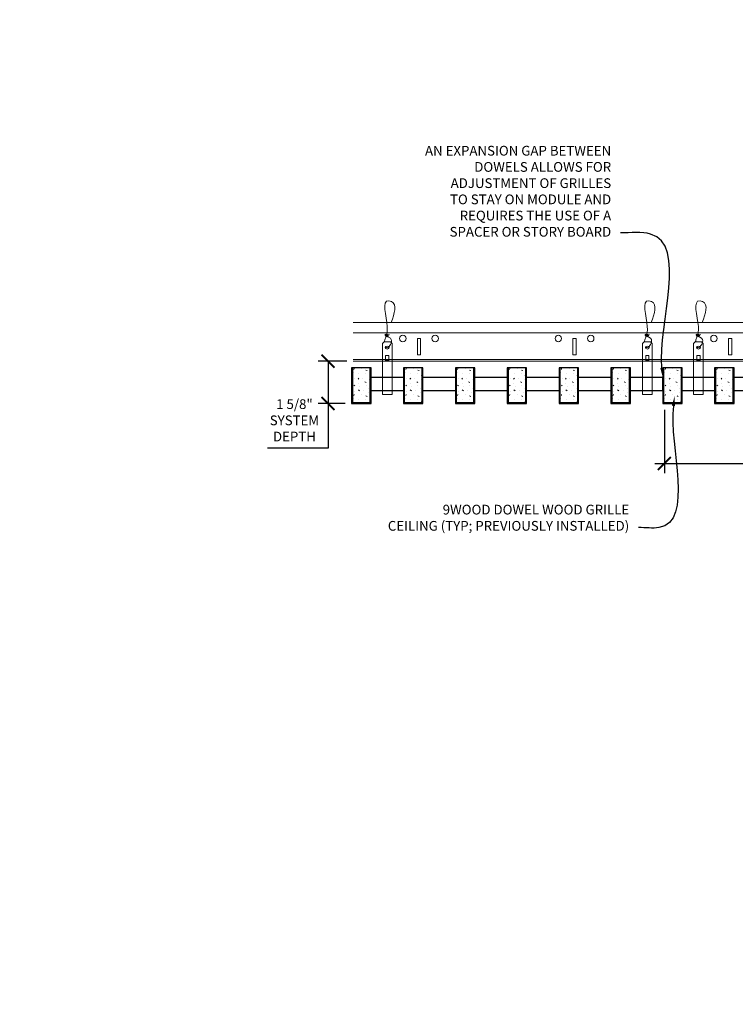
# Model space of a CAD drawing. Units: inches. Extents: x 0 to 3506, y 0 to 1152.
# Drawn here: x 2827 to 2854, y 983 to 1021 of the extents above; entities that cross this region are included whole.
import ezdxf
from ezdxf import colors
from ezdxf.entities.mleader import LeaderData, LeaderLine
from ezdxf.enums import TextEntityAlignment as Align
from ezdxf.math import Vec2, Vec3

# ---------------------------------------------------------------- set-up
doc = ezdxf.new("R2010")
doc.units = ezdxf.units.IN
doc.header["$MEASUREMENT"] = 0
doc.header["$PDMODE"] = 3
doc.header["$PDSIZE"] = 0.15625
doc.layers.get('0').update_dxf_attribs({"lineweight": 25})
for name, color, linetype, lineweight in [('Z-ANNO-DIMS', 1, 'Continuous', 25), ('Z-ANNO-NOTE', 7, 'Continuous', 35), ('Z-CLNG-SUSP', 3, 'Continuous', 18), ('Z-CLNG-TEES', 3, 'Continuous', 18), ('Z-CLNG-WOOD', 5, 'Continuous', 25), ('Z-CLNG-WOOD-PATT', 2, 'Continuous', 15)]:
    doc.layers.add(name, color=color, linetype=linetype, lineweight=lineweight)
doc.layers.add('Z-ANNO-NPLT', color=252, linetype='Continuous', lineweight=35, plot=False)
doc.styles.add('1-4', font='arial.ttf', dxfattribs={"height": 0.375})
doc.styles.get("Standard").update_dxf_attribs({"font": 'arial.ttf', "height": 0.09375})
doc.dimstyles.new('1-4', dxfattribs={"dimscale": 4, "dimtxt": 0.09375, "dimasz": 0.125, "dimexe": 0.09375, "dimexo": 0.0625, "dimgap": 0.0625, "dimtad": 1, "dimtoh": 1, "dimdec": 5, "dimzin": 3, "dimdsep": 46, "dimlunit": 5, "dimtxsty": '1-4', "dimblk": 'ARCHTICK', "dimcen": 0, "dimdle": 0.09375, "dimclrd": 256, "dimclre": 256, "dimclrt": 256, "dimadec": 1, "dimazin": 0, "dimtfac": 1, "dimtdec": 5, "dimtofl": 0, "dimtmove": 0, "dimatfit": 3, "dimfxl": 0, "dimfrac": 2, "dimtolj": 1, "dimtzin": 0, "dimlwd": -1, "dimlwe": -1, "dimarcsym": 0})

# ---------------------------------------------------------------- blocks, each defined once
blk = doc.blocks.new('_ARCHTICK')
at = {"color": 0, "linetype": 'ByBlock', "const_width": 0.15}
blk.add_lwpolyline([(-0.5, -0.5), (0.5, 0.5)], dxfattribs=at)
blk = doc.blocks.new('*D27')
at = {"layer": 'Defpoints', "color": 0}
for p in [(2851.457, 1005.878), (2863.457, 1003.562), (2863.457, 1001.908)]:
    blk.add_point(p, dxfattribs=at)
at = {"layer": 'Z-ANNO-DIMS'}
for p, q in [((2851.457, 1005.628), (2851.457, 1003.187)), ((2863.457, 1002.158), (2863.457, 1003.937)), ((2851.082, 1003.562), (2863.832, 1003.562))]:
    blk.add_line(p, q, dxfattribs=at)
at = {"layer": 'Z-ANNO-DIMS', "xscale": 0.5, "yscale": 0.5, "zscale": 0.5, "rotation": 180}
blk.add_blockref('_ARCHTICK', (2851.457, 1003.562), dxfattribs=at)
at = {"layer": 'Z-ANNO-DIMS', "xscale": 0.5, "yscale": 0.5, "zscale": 0.5}
blk.add_blockref('_ARCHTICK', (2863.457, 1003.562), dxfattribs=at)
at = {"layer": 'Z-ANNO-DIMS', "insert": (2857.457, 1004.058), "char_height": 0.375, "attachment_point": 5, "style": '1-4'}
blk.add_mtext('\\A1;1\'-0" OC (TYP)', dxfattribs=at)
blk = doc.blocks.new('*D28')
at = {"layer": 'Defpoints', "color": 0}
for p in [(2838.484, 1007.503), (2839.457, 1007.503), (2839.394, 1005.878)]:
    blk.add_point(p, dxfattribs=at)
at = {"layer": 'Z-ANNO-DIMS'}
for p, q in [((2839.207, 1007.503), (2838.109, 1007.503)), ((2838.484, 1007.503), (2838.484, 1005.503)), ((2839.144, 1005.878), (2838.109, 1005.878)), ((2838.484, 1005.878), (2838.484, 1004.157)), ((2838.484, 1004.157), (2836.144, 1004.157))]:
    blk.add_line(p, q, dxfattribs=at)
at = {"layer": 'Z-ANNO-DIMS', "xscale": 0.5, "yscale": 0.5, "zscale": 0.5}
for p, rotation in [((2838.484, 1007.503), 90), ((2838.484, 1005.878), 270)]:
    blk.add_blockref('_ARCHTICK', p, dxfattribs=dict(at, rotation=rotation))
at = {"layer": 'Z-ANNO-DIMS', "insert": (2837.189, 1005.226), "char_height": 0.375, "attachment_point": 5, "style": '1-4'}
blk.add_mtext('\\A1;1 5/8"\\PSYSTEM\\PDEPTH', dxfattribs=at)

msp = doc.modelspace()

# ---------------------------------------------------------------- hatches: boundary and pattern name
at = {"layer": 'Z-CLNG-WOOD-PATT'}
h = msp.add_hatch(dxfattribs=at)
h.set_pattern_fill('STIP2', color=256, style=0)
h.set_pattern_definition([(0, (2540.3921, 1000.4854), (0, 1), [0, -1]), (0, (2540.5121, 1000.3254), (0, 1), [0, -1]), (0, (2540.4621, 1000.0854), (0, 1), [0, -1]), (0, (2540.8121, 999.8554), (0, 1), [0, -1]), (0, (2540.7821, 1000.2154), (0, 1), [0, -1]), (0, (2541.0521, 1000.4554), (0, 1), [0, -1]), (0, (2540.7021, 1000.5254), (0, 1), [0, -1]), (0, (2541.1221, 1000.1154), (0, 1), [0, -1]), (0, (2541.0721, 999.7954), (0, 1), [0, -1]), (0, (2540.3321, 999.6454), (0, 1), [0, -1]), (0, (2540.5121, 999.8454), (0, 1), [0, -1]), (0, (2540.6521, 999.6554), (0, 1), [0, -1]), (0, (2541.2621, 1000.2954), (0, 1), [0, -1]), (0, (2540.9421, 1000.0454), (0, 1), [0, -1]), (0, (2540.8621, 1000.3754), (0, 1), [0, -1]), (0, (2541.0321, 1000.2854), (0, 1), [0, -1]), (0, (2540.6721, 1000.0154), (0, 1), [0, -1]), (0, (2540.9521, 1000.5554), (0, 1), [0, -1]), (0, (2541.2621, 999.9654), (0, 1), [0, -1]), (0, (2541.2321, 999.6654), (0, 1), [0, -1]), (75.9638, (2540.48215, 1000.18535), (-0.99999806, -3.00000055), [0.041231, -4.081875]), (329.0362, (2540.65215, 1000.39535), (-2.99999802, 2.00000248), [0.05831, -5.772642]), (338.1986, (2540.94215, 1000.16535), (3.00000027, -0.99999991), [0.053852, -5.331313]), (149.0362, (2540.95215, 999.68535), (2.99999802, -2.00000248), [0.05831, -5.772642]), (53.1301, (2540.64215, 999.81535), (2.00000012, 2.99999992), [0.05, -4.95]), (315, (2541.17215, 1000.53535), (1.0000003, -2e-16), [0.056569, -1.357645]), (101.3099, (2541.10215, 999.91535), (-0.99999763, 4.00000075), [0.05099, -5.048029]), (323.1301, (2540.36215, 999.95535), (2.99999992, -2.00000012), [0.05, -4.95]), (315, (2540.48215, 1000.58535), (1.0000003, -2e-16), [0.042426, -1.371787])])
h.paths.add_polyline_path([(2840.112801, 1007.252605), (2839.581551, 1007.252605), (2839.425301, 1007.252605), (2839.425301, 1005.908855), (2840.112801, 1005.908855)])
h = msp.add_hatch(dxfattribs=at)
h.set_pattern_fill('STIP2', color=256, style=0)
h.set_pattern_definition([(0, (2542.3921, 1000.4854), (0, 1), [0, -1]), (0, (2542.5121, 1000.3254), (0, 1), [0, -1]), (0, (2542.4621, 1000.0854), (0, 1), [0, -1]), (0, (2542.8121, 999.8554), (0, 1), [0, -1]), (0, (2542.7821, 1000.2154), (0, 1), [0, -1]), (0, (2543.0521, 1000.4554), (0, 1), [0, -1]), (0, (2542.7021, 1000.5254), (0, 1), [0, -1]), (0, (2543.1221, 1000.1154), (0, 1), [0, -1]), (0, (2543.0721, 999.7954), (0, 1), [0, -1]), (0, (2542.3321, 999.6454), (0, 1), [0, -1]), (0, (2542.5121, 999.8454), (0, 1), [0, -1]), (0, (2542.6521, 999.6554), (0, 1), [0, -1]), (0, (2543.2621, 1000.2954), (0, 1), [0, -1]), (0, (2542.9421, 1000.0454), (0, 1), [0, -1]), (0, (2542.8621, 1000.3754), (0, 1), [0, -1]), (0, (2543.0321, 1000.2854), (0, 1), [0, -1]), (0, (2542.6721, 1000.0154), (0, 1), [0, -1]), (0, (2542.9521, 1000.5554), (0, 1), [0, -1]), (0, (2543.2621, 999.9654), (0, 1), [0, -1]), (0, (2543.2321, 999.6654), (0, 1), [0, -1]), (75.9638, (2542.48215, 1000.18535), (-0.99999806, -3.00000055), [0.041231, -4.081875]), (329.0362, (2542.65215, 1000.39535), (-2.99999802, 2.00000248), [0.05831, -5.772642]), (338.1986, (2542.94215, 1000.16535), (3.00000027, -0.99999991), [0.053852, -5.331313]), (149.0362, (2542.95215, 999.68535), (2.99999802, -2.00000248), [0.05831, -5.772642]), (53.1301, (2542.64215, 999.81535), (2.00000012, 2.99999992), [0.05, -4.95]), (315, (2543.17215, 1000.53535), (1.0000003, -2e-16), [0.056569, -1.357645]), (101.3099, (2543.10215, 999.91535), (-0.99999763, 4.00000075), [0.05099, -5.048029]), (323.1301, (2542.36215, 999.95535), (2.99999992, -2.00000012), [0.05, -4.95]), (315, (2542.48215, 1000.58535), (1.0000003, -2e-16), [0.042426, -1.371787])])
h.paths.add_polyline_path([(2842.112801, 1007.252605), (2841.581551, 1007.252605), (2841.425301, 1007.252605), (2841.425301, 1005.908855), (2842.112801, 1005.908855)])
h = msp.add_hatch(dxfattribs=at)
h.set_pattern_fill('STIP2', color=256, style=0)
h.set_pattern_definition([(0, (2544.3921, 1000.4854), (0, 1), [0, -1]), (0, (2544.5121, 1000.3254), (0, 1), [0, -1]), (0, (2544.4621, 1000.0854), (0, 1), [0, -1]), (0, (2544.8121, 999.8554), (0, 1), [0, -1]), (0, (2544.7821, 1000.2154), (0, 1), [0, -1]), (0, (2545.0521, 1000.4554), (0, 1), [0, -1]), (0, (2544.7021, 1000.5254), (0, 1), [0, -1]), (0, (2545.1221, 1000.1154), (0, 1), [0, -1]), (0, (2545.0721, 999.7954), (0, 1), [0, -1]), (0, (2544.3321, 999.6454), (0, 1), [0, -1]), (0, (2544.5121, 999.8454), (0, 1), [0, -1]), (0, (2544.6521, 999.6554), (0, 1), [0, -1]), (0, (2545.2621, 1000.2954), (0, 1), [0, -1]), (0, (2544.9421, 1000.0454), (0, 1), [0, -1]), (0, (2544.8621, 1000.3754), (0, 1), [0, -1]), (0, (2545.0321, 1000.2854), (0, 1), [0, -1]), (0, (2544.6721, 1000.0154), (0, 1), [0, -1]), (0, (2544.9521, 1000.5554), (0, 1), [0, -1]), (0, (2545.2621, 999.9654), (0, 1), [0, -1]), (0, (2545.2321, 999.6654), (0, 1), [0, -1]), (75.9638, (2544.48215, 1000.18535), (-0.99999806, -3.00000055), [0.041231, -4.081875]), (329.0362, (2544.65215, 1000.39535), (-2.99999802, 2.00000248), [0.05831, -5.772642]), (338.1986, (2544.94215, 1000.16535), (3.00000027, -0.99999991), [0.053852, -5.331313]), (149.0362, (2544.95215, 999.68535), (2.99999802, -2.00000248), [0.05831, -5.772642]), (53.1301, (2544.64215, 999.81535), (2.00000012, 2.99999992), [0.05, -4.95]), (315, (2545.17215, 1000.53535), (1.0000003, -2e-16), [0.056569, -1.357645]), (101.3099, (2545.10215, 999.91535), (-0.99999763, 4.00000075), [0.05099, -5.048029]), (323.1301, (2544.36215, 999.95535), (2.99999992, -2.00000012), [0.05, -4.95]), (315, (2544.48215, 1000.58535), (1.0000003, -2e-16), [0.042426, -1.371787])])
h.paths.add_polyline_path([(2844.112801, 1007.252605), (2843.581551, 1007.252605), (2843.425301, 1007.252605), (2843.425301, 1005.908855), (2844.112801, 1005.908855)])
h = msp.add_hatch(dxfattribs=at)
h.set_pattern_fill('STIP2', color=256, style=0)
h.set_pattern_definition([(0, (2546.3921, 1000.4854), (0, 1), [0, -1]), (0, (2546.5121, 1000.3254), (0, 1), [0, -1]), (0, (2546.4621, 1000.0854), (0, 1), [0, -1]), (0, (2546.8121, 999.8554), (0, 1), [0, -1]), (0, (2546.7821, 1000.2154), (0, 1), [0, -1]), (0, (2547.0521, 1000.4554), (0, 1), [0, -1]), (0, (2546.7021, 1000.5254), (0, 1), [0, -1]), (0, (2547.1221, 1000.1154), (0, 1), [0, -1]), (0, (2547.0721, 999.7954), (0, 1), [0, -1]), (0, (2546.3321, 999.6454), (0, 1), [0, -1]), (0, (2546.5121, 999.8454), (0, 1), [0, -1]), (0, (2546.6521, 999.6554), (0, 1), [0, -1]), (0, (2547.2621, 1000.2954), (0, 1), [0, -1]), (0, (2546.9421, 1000.0454), (0, 1), [0, -1]), (0, (2546.8621, 1000.3754), (0, 1), [0, -1]), (0, (2547.0321, 1000.2854), (0, 1), [0, -1]), (0, (2546.6721, 1000.0154), (0, 1), [0, -1]), (0, (2546.9521, 1000.5554), (0, 1), [0, -1]), (0, (2547.2621, 999.9654), (0, 1), [0, -1]), (0, (2547.2321, 999.6654), (0, 1), [0, -1]), (75.9638, (2546.48215, 1000.18535), (-0.99999806, -3.00000055), [0.041231, -4.081875]), (329.0362, (2546.65215, 1000.39535), (-2.99999802, 2.00000248), [0.05831, -5.772642]), (338.1986, (2546.94215, 1000.16535), (3.00000027, -0.99999991), [0.053852, -5.331313]), (149.0362, (2546.95215, 999.68535), (2.99999802, -2.00000248), [0.05831, -5.772642]), (53.1301, (2546.64215, 999.81535), (2.00000012, 2.99999992), [0.05, -4.95]), (315, (2547.17215, 1000.53535), (1.0000003, -2e-16), [0.056569, -1.357645]), (101.3099, (2547.10215, 999.91535), (-0.99999763, 4.00000075), [0.05099, -5.048029]), (323.1301, (2546.36215, 999.95535), (2.99999992, -2.00000012), [0.05, -4.95]), (315, (2546.48215, 1000.58535), (1.0000003, -2e-16), [0.042426, -1.371787])])
h.paths.add_polyline_path([(2846.112801, 1007.252605), (2845.581551, 1007.252605), (2845.425301, 1007.252605), (2845.425301, 1005.908855), (2846.112801, 1005.908855)])
h = msp.add_hatch(dxfattribs=at)
h.set_pattern_fill('STIP2', color=256, style=0)
h.set_pattern_definition([(0, (2548.3921, 1000.4854), (0, 1), [0, -1]), (0, (2548.5121, 1000.3254), (0, 1), [0, -1]), (0, (2548.4621, 1000.0854), (0, 1), [0, -1]), (0, (2548.8121, 999.8554), (0, 1), [0, -1]), (0, (2548.7821, 1000.2154), (0, 1), [0, -1]), (0, (2549.0521, 1000.4554), (0, 1), [0, -1]), (0, (2548.7021, 1000.5254), (0, 1), [0, -1]), (0, (2549.1221, 1000.1154), (0, 1), [0, -1]), (0, (2549.0721, 999.7954), (0, 1), [0, -1]), (0, (2548.3321, 999.6454), (0, 1), [0, -1]), (0, (2548.5121, 999.8454), (0, 1), [0, -1]), (0, (2548.6521, 999.6554), (0, 1), [0, -1]), (0, (2549.2621, 1000.2954), (0, 1), [0, -1]), (0, (2548.9421, 1000.0454), (0, 1), [0, -1]), (0, (2548.8621, 1000.3754), (0, 1), [0, -1]), (0, (2549.0321, 1000.2854), (0, 1), [0, -1]), (0, (2548.6721, 1000.0154), (0, 1), [0, -1]), (0, (2548.9521, 1000.5554), (0, 1), [0, -1]), (0, (2549.2621, 999.9654), (0, 1), [0, -1]), (0, (2549.2321, 999.6654), (0, 1), [0, -1]), (75.9638, (2548.48215, 1000.18535), (-0.99999806, -3.00000055), [0.041231, -4.081875]), (329.0362, (2548.65215, 1000.39535), (-2.99999802, 2.00000248), [0.05831, -5.772642]), (338.1986, (2548.94215, 1000.16535), (3.00000027, -0.99999991), [0.053852, -5.331313]), (149.0362, (2548.95215, 999.68535), (2.99999802, -2.00000248), [0.05831, -5.772642]), (53.1301, (2548.64215, 999.81535), (2.00000012, 2.99999992), [0.05, -4.95]), (315, (2549.17215, 1000.53535), (1.0000003, -2e-16), [0.056569, -1.357645]), (101.3099, (2549.10215, 999.91535), (-0.99999763, 4.00000075), [0.05099, -5.048029]), (323.1301, (2548.36215, 999.95535), (2.99999992, -2.00000012), [0.05, -4.95]), (315, (2548.48215, 1000.58535), (1.0000003, -2e-16), [0.042426, -1.371787])])
h.paths.add_polyline_path([(2848.112801, 1007.252605), (2847.581551, 1007.252605), (2847.425301, 1007.252605), (2847.425301, 1005.908855), (2848.112801, 1005.908855)])
h = msp.add_hatch(dxfattribs=at)
h.set_pattern_fill('STIP2', color=256, style=0)
h.set_pattern_definition([(0, (2550.3921, 1000.4854), (0, 1), [0, -1]), (0, (2550.5121, 1000.3254), (0, 1), [0, -1]), (0, (2550.4621, 1000.0854), (0, 1), [0, -1]), (0, (2550.8121, 999.8554), (0, 1), [0, -1]), (0, (2550.7821, 1000.2154), (0, 1), [0, -1]), (0, (2551.0521, 1000.4554), (0, 1), [0, -1]), (0, (2550.7021, 1000.5254), (0, 1), [0, -1]), (0, (2551.1221, 1000.1154), (0, 1), [0, -1]), (0, (2551.0721, 999.7954), (0, 1), [0, -1]), (0, (2550.3321, 999.6454), (0, 1), [0, -1]), (0, (2550.5121, 999.8454), (0, 1), [0, -1]), (0, (2550.6521, 999.6554), (0, 1), [0, -1]), (0, (2551.2621, 1000.2954), (0, 1), [0, -1]), (0, (2550.9421, 1000.0454), (0, 1), [0, -1]), (0, (2550.8621, 1000.3754), (0, 1), [0, -1]), (0, (2551.0321, 1000.2854), (0, 1), [0, -1]), (0, (2550.6721, 1000.0154), (0, 1), [0, -1]), (0, (2550.9521, 1000.5554), (0, 1), [0, -1]), (0, (2551.2621, 999.9654), (0, 1), [0, -1]), (0, (2551.2321, 999.6654), (0, 1), [0, -1]), (75.9638, (2550.48215, 1000.18535), (-0.99999806, -3.00000055), [0.041231, -4.081875]), (329.0362, (2550.65215, 1000.39535), (-2.99999802, 2.00000248), [0.05831, -5.772642]), (338.1986, (2550.94215, 1000.16535), (3.00000027, -0.99999991), [0.053852, -5.331313]), (149.0362, (2550.95215, 999.68535), (2.99999802, -2.00000248), [0.05831, -5.772642]), (53.1301, (2550.64215, 999.81535), (2.00000012, 2.99999992), [0.05, -4.95]), (315, (2551.17215, 1000.53535), (1.0000003, -2e-16), [0.056569, -1.357645]), (101.3099, (2551.10215, 999.91535), (-0.99999763, 4.00000075), [0.05099, -5.048029]), (323.1301, (2550.36215, 999.95535), (2.99999992, -2.00000012), [0.05, -4.95]), (315, (2550.48215, 1000.58535), (1.0000003, -2e-16), [0.042426, -1.371787])])
h.paths.add_polyline_path([(2850.112801, 1007.252605), (2849.581551, 1007.252605), (2849.425301, 1007.252605), (2849.425301, 1005.908855), (2850.112801, 1005.908855)])
h = msp.add_hatch(dxfattribs=at)
h.set_pattern_fill('STIP2', color=256, style=0)
h.set_pattern_definition([(0, (2552.3921, 1000.4854), (0, 1), [0, -1]), (0, (2552.5121, 1000.3254), (0, 1), [0, -1]), (0, (2552.4621, 1000.0854), (0, 1), [0, -1]), (0, (2552.8121, 999.8554), (0, 1), [0, -1]), (0, (2552.7821, 1000.2154), (0, 1), [0, -1]), (0, (2553.0521, 1000.4554), (0, 1), [0, -1]), (0, (2552.7021, 1000.5254), (0, 1), [0, -1]), (0, (2553.1221, 1000.1154), (0, 1), [0, -1]), (0, (2553.0721, 999.7954), (0, 1), [0, -1]), (0, (2552.3321, 999.6454), (0, 1), [0, -1]), (0, (2552.5121, 999.8454), (0, 1), [0, -1]), (0, (2552.6521, 999.6554), (0, 1), [0, -1]), (0, (2553.2621, 1000.2954), (0, 1), [0, -1]), (0, (2552.9421, 1000.0454), (0, 1), [0, -1]), (0, (2552.8621, 1000.3754), (0, 1), [0, -1]), (0, (2553.0321, 1000.2854), (0, 1), [0, -1]), (0, (2552.6721, 1000.0154), (0, 1), [0, -1]), (0, (2552.9521, 1000.5554), (0, 1), [0, -1]), (0, (2553.2621, 999.9654), (0, 1), [0, -1]), (0, (2553.2321, 999.6654), (0, 1), [0, -1]), (75.9638, (2552.48215, 1000.18535), (-0.99999806, -3.00000055), [0.041231, -4.081875]), (329.0362, (2552.65215, 1000.39535), (-2.99999802, 2.00000248), [0.05831, -5.772642]), (338.1986, (2552.94215, 1000.16535), (3.00000027, -0.99999991), [0.053852, -5.331313]), (149.0362, (2552.95215, 999.68535), (2.99999802, -2.00000248), [0.05831, -5.772642]), (53.1301, (2552.64215, 999.81535), (2.00000012, 2.99999992), [0.05, -4.95]), (315, (2553.17215, 1000.53535), (1.0000003, -2e-16), [0.056569, -1.357645]), (101.3099, (2553.10215, 999.91535), (-0.99999763, 4.00000075), [0.05099, -5.048029]), (323.1301, (2552.36215, 999.95535), (2.99999992, -2.00000012), [0.05, -4.95]), (315, (2552.48215, 1000.58535), (1.0000003, -2e-16), [0.042426, -1.371787])])
h.paths.add_polyline_path([(2852.112801, 1007.252605), (2851.581551, 1007.252605), (2851.425301, 1007.252605), (2851.425301, 1005.908855), (2852.112801, 1005.908855)])
h = msp.add_hatch(dxfattribs=at)
h.set_pattern_fill('STIP2', color=256, style=0)
h.set_pattern_definition([(0, (2554.3921, 1000.4854), (0, 1), [0, -1]), (0, (2554.5121, 1000.3254), (0, 1), [0, -1]), (0, (2554.4621, 1000.0854), (0, 1), [0, -1]), (0, (2554.8121, 999.8554), (0, 1), [0, -1]), (0, (2554.7821, 1000.2154), (0, 1), [0, -1]), (0, (2555.0521, 1000.4554), (0, 1), [0, -1]), (0, (2554.7021, 1000.5254), (0, 1), [0, -1]), (0, (2555.1221, 1000.1154), (0, 1), [0, -1]), (0, (2555.0721, 999.7954), (0, 1), [0, -1]), (0, (2554.3321, 999.6454), (0, 1), [0, -1]), (0, (2554.5121, 999.8454), (0, 1), [0, -1]), (0, (2554.6521, 999.6554), (0, 1), [0, -1]), (0, (2555.2621, 1000.2954), (0, 1), [0, -1]), (0, (2554.9421, 1000.0454), (0, 1), [0, -1]), (0, (2554.8621, 1000.3754), (0, 1), [0, -1]), (0, (2555.0321, 1000.2854), (0, 1), [0, -1]), (0, (2554.6721, 1000.0154), (0, 1), [0, -1]), (0, (2554.9521, 1000.5554), (0, 1), [0, -1]), (0, (2555.2621, 999.9654), (0, 1), [0, -1]), (0, (2555.2321, 999.6654), (0, 1), [0, -1]), (75.9638, (2554.48215, 1000.18535), (-0.99999806, -3.00000055), [0.041231, -4.081875]), (329.0362, (2554.65215, 1000.39535), (-2.99999802, 2.00000248), [0.05831, -5.772642]), (338.1986, (2554.94215, 1000.16535), (3.00000027, -0.99999991), [0.053852, -5.331313]), (149.0362, (2554.95215, 999.68535), (2.99999802, -2.00000248), [0.05831, -5.772642]), (53.1301, (2554.64215, 999.81535), (2.00000012, 2.99999992), [0.05, -4.95]), (315, (2555.17215, 1000.53535), (1.0000003, -2e-16), [0.056569, -1.357645]), (101.3099, (2555.10215, 999.91535), (-0.99999763, 4.00000075), [0.05099, -5.048029]), (323.1301, (2554.36215, 999.95535), (2.99999992, -2.00000012), [0.05, -4.95]), (315, (2554.48215, 1000.58535), (1.0000003, -2e-16), [0.042426, -1.371787])])
h.paths.add_polyline_path([(2854.112801, 1007.252605), (2853.581551, 1007.252605), (2853.425301, 1007.252605), (2853.425301, 1005.908855), (2854.112801, 1005.908855)])

# ---------------------------------------------------------------- linework, layer by layer
at = {"layer": 'Z-CLNG-SUSP'}
for points in [[(2840.646676, 1008.252605), (2840.891426, 1008.252605), (2840.956551, 1008.18748), (2840.956551, 1006.222603), (2840.581551, 1006.222603), (2840.581551, 1008.18748)], [(2850.677926, 1008.252605), (2850.922676, 1008.252605), (2850.987801, 1008.18748), (2850.987801, 1006.222603), (2850.612801, 1006.222603), (2850.612801, 1008.18748)], [(2852.646676, 1008.252605), (2852.891426, 1008.252605), (2852.956551, 1008.18748), (2852.956551, 1006.222603), (2852.581551, 1006.222603), (2852.581551, 1008.18748)], [(2840.831551, 1007.5307), (2840.831551, 1007.719883), (2840.706551, 1007.719883), (2840.706551, 1007.5307)], [(2850.862801, 1007.5307), (2850.862801, 1007.719883), (2850.737801, 1007.719883), (2850.737801, 1007.5307)], [(2852.831551, 1007.5307), (2852.831551, 1007.719883), (2852.706551, 1007.719883), (2852.706551, 1007.5307)]]:
    msp.add_lwpolyline(points, close=True, dxfattribs=at)
for points in [[(2840.706551, 1007.565105), (2840.831551, 1007.565105)], [(2850.737801, 1007.565105), (2850.862801, 1007.565105)], [(2852.706551, 1007.565105), (2852.831551, 1007.565105)]]:
    msp.add_lwpolyline(points, dxfattribs=at)
for centre in [(2840.769051, 1008.032297), (2850.800301, 1008.032297), (2852.769051, 1008.032297)]:
    msp.add_ellipse(centre, major_axis=(0.075, 0), ratio=0.765120083, dxfattribs=at)
for points, knots in [([(2840.662008, 1008.252605), (2840.662263, 1008.262972), (2840.666869, 1008.334515), (2840.750982, 1008.501622), (2840.827211, 1008.974474), (2840.507011, 1009.932319), (2841.1812, 1009.733862), (2841.042842, 1009.346814), (2840.919798, 1009.002605)], [1.936641733, 1.936641733, 1.936641733, 1.936641733, 1.961781001, 2.114752424, 2.529943594, 3.524011008, 3.623722146, 4.424879622, 4.424879622, 4.424879622, 4.424879622]), ([(2850.693258, 1008.252605), (2850.693513, 1008.262972), (2850.698119, 1008.334515), (2850.782232, 1008.501622), (2850.858461, 1008.974474), (2850.538261, 1009.932319), (2851.21245, 1009.733862), (2851.074092, 1009.346814), (2850.951048, 1009.002605)], [1.936641733, 1.936641733, 1.936641733, 1.936641733, 1.961781001, 2.114752424, 2.529943594, 3.524011008, 3.623722146, 4.424879622, 4.424879622, 4.424879622, 4.424879622]), ([(2852.662008, 1008.252605), (2852.662263, 1008.262972), (2852.666869, 1008.334515), (2852.750982, 1008.501622), (2852.827211, 1008.974474), (2852.507011, 1009.932319), (2853.1812, 1009.733862), (2853.042842, 1009.346814), (2852.919798, 1009.002605)], [1.936641733, 1.936641733, 1.936641733, 1.936641733, 1.961781001, 2.114752424, 2.529943594, 3.524011008, 3.623722146, 4.424879622, 4.424879622, 4.424879622, 4.424879622]), ([(2840.856734, 1008.522293), (2840.754878, 1008.534895), (2840.570769, 1008.557673), (2840.9459, 1008.491219), (2840.542215, 1008.535331), (2840.962312, 1008.470838), (2840.541672, 1008.523586), (2840.936101, 1008.452503), (2840.523996, 1008.505425), (2840.90466, 1008.43476), (2840.948175, 1008.262097), (2840.894979, 1008.124676), (2840.766962, 1007.993047), (2840.718687, 1008.032984), (2840.70304, 1008.059537)], [0, 0, 0, 0, 0.171243355, 0.309528869, 0.450962422, 0.594776908, 0.73809588, 0.878802515, 1.012007862, 1.241563403, 1.343144866, 1.545372931, 1.680335059, 1.773089551, 1.773089551, 1.773089551, 1.773089551]), ([(2850.887984, 1008.522293), (2850.786128, 1008.534895), (2850.602019, 1008.557673), (2850.97715, 1008.491219), (2850.573465, 1008.535331), (2850.993562, 1008.470838), (2850.572922, 1008.523586), (2850.967351, 1008.452503), (2850.555246, 1008.505425), (2850.93591, 1008.43476), (2850.979425, 1008.262097), (2850.926229, 1008.124676), (2850.798212, 1007.993047), (2850.749937, 1008.032984), (2850.73429, 1008.059537)], [0, 0, 0, 0, 0.171243355, 0.309528869, 0.450962422, 0.594776908, 0.73809588, 0.878802515, 1.012007862, 1.241563403, 1.343144866, 1.545372931, 1.680335059, 1.773089551, 1.773089551, 1.773089551, 1.773089551]), ([(2852.856734, 1008.522293), (2852.754878, 1008.534895), (2852.570769, 1008.557673), (2852.9459, 1008.491219), (2852.542215, 1008.535331), (2852.962312, 1008.470838), (2852.541672, 1008.523586), (2852.936101, 1008.452503), (2852.523996, 1008.505425), (2852.90466, 1008.43476), (2852.948175, 1008.262097), (2852.894979, 1008.124676), (2852.766962, 1007.993047), (2852.718687, 1008.032984), (2852.70304, 1008.059537)], [0, 0, 0, 0, 0.171243355, 0.309528869, 0.450962422, 0.594776908, 0.73809588, 0.878802515, 1.012007862, 1.241563403, 1.343144866, 1.545372931, 1.680335059, 1.773089551, 1.773089551, 1.773089551, 1.773089551])]:
    msp.add_open_spline(points, degree=3, knots=knots, dxfattribs=at)
at = {"layer": 'Z-CLNG-TEES'}
for p, q in [((2839.456551, 1009.002605), (2871.314513, 1009.002605)), ((2839.456551, 1008.596355), (2871.314513, 1008.596355)), ((2839.456551, 1007.565105), (2877.768918, 1007.565105)), ((2839.456551, 1007.502605), (2877.768918, 1007.502605))]:
    msp.add_line(p, q, dxfattribs=at)
for points in [[(2841.929313, 1007.752605), (2842.054313, 1007.752605), (2842.054313, 1008.377605), (2841.929313, 1008.377605)], [(2847.929313, 1007.752605), (2848.054313, 1007.752605), (2848.054313, 1008.377605), (2847.929313, 1008.377605)], [(2853.929313, 1007.752605), (2854.054313, 1007.752605), (2854.054313, 1008.377605), (2853.929313, 1008.377605)]]:
    msp.add_lwpolyline(points, close=True, dxfattribs=at)
for centre in [(2841.366813, 1008.377605), (2842.616813, 1008.377605), (2847.366813, 1008.377605), (2848.616813, 1008.377605), (2853.366813, 1008.377605)]:
    msp.add_circle(centre, 0.125, dxfattribs=at)
at = {"layer": 'Z-CLNG-WOOD'}
for p, q in [((2839.425301, 1007.252605), (2839.425301, 1005.908855)), ((2840.112801, 1005.908855), (2840.112801, 1007.252605)), ((2841.425301, 1007.252605), (2841.425301, 1005.908855)), ((2842.112801, 1005.908855), (2842.112801, 1007.252605)), ((2843.425301, 1007.252605), (2843.425301, 1005.908855)), ((2844.112801, 1005.908855), (2844.112801, 1007.252605)), ((2845.425301, 1007.252605), (2845.425301, 1005.908855)), ((2846.112801, 1005.908855), (2846.112801, 1007.252605)), ((2847.425301, 1007.252605), (2847.425301, 1005.908855)), ((2848.112801, 1005.908855), (2848.112801, 1007.252605)), ((2849.425301, 1007.252605), (2849.425301, 1005.908855)), ((2850.112801, 1005.908855), (2850.112801, 1007.252605)), ((2851.425301, 1007.252605), (2851.425301, 1005.908855)), ((2852.112801, 1005.908855), (2852.112801, 1007.252605)), ((2853.425301, 1007.252605), (2853.425301, 1005.908855)), ((2854.112801, 1005.908855), (2854.112801, 1007.252605)), ((2839.394051, 1005.908855), (2840.144051, 1005.908855)), ((2841.394051, 1005.908855), (2842.144051, 1005.908855)), ((2843.394051, 1005.908855), (2844.144051, 1005.908855)), ((2845.394051, 1005.908855), (2846.144051, 1005.908855)), ((2847.394051, 1005.908855), (2848.144051, 1005.908855)), ((2849.394051, 1005.908855), (2850.144051, 1005.908855)), ((2851.394051, 1005.908855), (2852.144051, 1005.908855)), ((2853.394051, 1005.908855), (2854.144051, 1005.908855))]:
    msp.add_line(p, q, dxfattribs=at)
for points in [[(2840.144051, 1005.877605), (2840.144051, 1007.252605), (2839.394051, 1007.252605), (2839.394051, 1005.877605)], [(2842.144051, 1005.877605), (2842.144051, 1007.252605), (2841.394051, 1007.252605), (2841.394051, 1005.877605)], [(2844.144051, 1005.877605), (2844.144051, 1007.252605), (2843.394051, 1007.252605), (2843.394051, 1005.877605)], [(2846.144051, 1005.877605), (2846.144051, 1007.252605), (2845.394051, 1007.252605), (2845.394051, 1005.877605)], [(2848.144051, 1005.877605), (2848.144051, 1007.252605), (2847.394051, 1007.252605), (2847.394051, 1005.877605)], [(2850.144051, 1005.877605), (2850.144051, 1007.252605), (2849.394051, 1007.252605), (2849.394051, 1005.877605)], [(2852.144051, 1005.877605), (2852.144051, 1007.252605), (2851.394051, 1007.252605), (2851.394051, 1005.877605)], [(2854.144051, 1005.877605), (2854.144051, 1007.252605), (2853.394051, 1007.252605), (2853.394051, 1005.877605)]]:
    msp.add_lwpolyline(points, close=True, dxfattribs=at)
for points in [[(2841.394051, 1006.877605), (2840.144051, 1006.877605)], [(2843.394051, 1006.877605), (2842.144051, 1006.877605)], [(2845.394051, 1006.877605), (2844.144051, 1006.877605)], [(2847.394051, 1006.877605), (2846.144051, 1006.877605)], [(2849.394051, 1006.877605), (2848.144051, 1006.877605)], [(2850.144051, 1006.377605), (2851.394051, 1006.377605), (2851.394051, 1006.877605), (2850.144051, 1006.877605)], [(2853.394051, 1006.877605), (2852.144051, 1006.877605)], [(2855.394051, 1006.877605), (2854.144051, 1006.877605)], [(2840.144051, 1006.377605), (2841.394051, 1006.377605)], [(2842.144051, 1006.377605), (2843.394051, 1006.377605)], [(2844.144051, 1006.377605), (2845.394051, 1006.377605)], [(2846.144051, 1006.377605), (2847.394051, 1006.377605)], [(2848.144051, 1006.377605), (2849.394051, 1006.377605)], [(2852.144051, 1006.377605), (2853.394051, 1006.377605)], [(2854.144051, 1006.377605), (2855.394051, 1006.377605)]]:
    msp.add_lwpolyline(points, dxfattribs=at)

# ---------------------------------------------------------------- texts
at = {"layer": 'Z-ANNO-NPLT'}
msp.add_text('3/4" THICK MEMBERS', height=132, rotation=32.8258798, dxfattribs=at).set_placement((1799.121241, 125.615812), align=Align.TOP_LEFT)

# ---------------------------------------------------------------- dimensions: what is measured, and where the dimension line sits
at = {"layer": 'Z-ANNO-DIMS'}
dim = msp.add_linear_dim(base=(2838.484432, 1007.502605), p1=(2839.394051, 1005.877605), p2=(2839.456551, 1007.502605), angle=90, text='<>\\PSYSTEM\\PDEPTH', dimstyle='1-4', override={"dimlunit": 4, "dimpost": ''}, dxfattribs=at)
dim.commit()
dim.dimension.update_dxf_attribs({"geometry": '*D28', "text_midpoint": (2837.188986, 1004.156863), "dimtype": 160})
dim = msp.add_linear_dim(base=(2863.456551, 1003.561778), p1=(2851.456551, 1005.877605), p2=(2863.456551, 1001.907996), text='<> OC (TYP)', dimstyle='1-4', override={"dimlunit": 4, "dimpost": ''}, dxfattribs=at)
dim.commit()
dim.dimension.update_dxf_attribs({"geometry": '*D27', "text_midpoint": (2857.456551, 1004.057728)})

# ---------------------------------------------------------------- leaders
at = {"layer": 'Z-ANNO-NOTE'}
ml = msp.add_multileader_mtext('Standard', dxfattribs=at)
ml.set_content('AN EXPANSION GAP BETWEEN \\PDOWELS ALLOWS FOR \\PADJUSTMENT OF GRILLES \\PTO STAY ON MODULE AND\\PREQUIRES THE USE OF A \\PSPACER OR STORY BOARD', color=256, style='1-4')
ml.set_leader_properties()
ml.build(insert=Vec2(0, 0))
ml.multileader.update_dxf_attribs({"leader_type": 2, "text_right_attachment_type": 3, "dogleg_length": 0.36, "arrow_head_size": 0.375, "scale": 4})
ctx = ml.context
ctx.base_point, ctx.scale, ctx.char_height, ctx.arrow_head_size, ctx.landing_gap_size, ctx.plane_origin = Vec3(2841.169629, 1015.614605), 4, 0.375, 0.375, 0.36, Vec3(2849.783659, 1009.677641)
ctx.right_attachment, ctx.text_align_type = 3, 2
notes = []
notes.append((ctx, [(0, (1, 1, 0), (2851.204629, 1012.4497), (-1, 0), 1.44, [(0, [(2851.394051, 1006.877605), (2850.919873, 1012.407471)], 0, [])])]))
ctx.mtext.insert, ctx.mtext.alignment, ctx.mtext.flow_direction = Vec3(2849.404629, 1015.805302), 3, 5
ml = msp.add_multileader_mtext('Standard', dxfattribs=at)
ml.set_content('9WOOD DOWEL WOOD GRILLE\\PCEILING (TYP; PREVIOUSLY INSTALLED)', color=256, style='1-4')
ml.set_leader_properties()
ml.build(insert=Vec2(0, 0))
ml.multileader.update_dxf_attribs({"leader_type": 2, "text_right_attachment_type": 3, "dogleg_length": 0.36, "arrow_head_size": 0.375, "scale": 4})
ctx = ml.context
ctx.base_point, ctx.scale, ctx.char_height, ctx.arrow_head_size, ctx.landing_gap_size, ctx.plane_origin = Vec3(2839.537071, 1001.730363), 4, 0.375, 0.375, 0.36, Vec3(2851.887956, 1002.36525)
ctx.right_attachment, ctx.text_align_type = 3, 2
notes.append((ctx, [(0, (1, 1, 0), (2851.899322, 1001.092061), (-1, 0), 1.44, [(0, [(2851.848362, 1006.154206), (2851.244312, 1001.092061)], 0, [])])]))
ctx.mtext.insert, ctx.mtext.alignment, ctx.mtext.flow_direction = Vec3(2850.099322, 1001.972987), 3, 5
for ctx, leaders in notes:
    for number, flags, end, landing, length, lines in leaders:
        leader = LeaderData()
        leader.index, (leader.has_last_leader_line, leader.has_dogleg_vector, leader.attachment_direction) = number, flags
        leader.last_leader_point, leader.dogleg_vector, leader.dogleg_length = Vec3(end), Vec3(landing), length
        for number, points, colour, breaks in lines:
            line = LeaderLine()
            line.index, line.vertices, line.color, line.breaks = number, Vec3.list(points), colors.encode_raw_color(colour), breaks
            leader.lines.append(line)
        ctx.leaders.append(leader)

doc.saveas('drawing.dxf')
